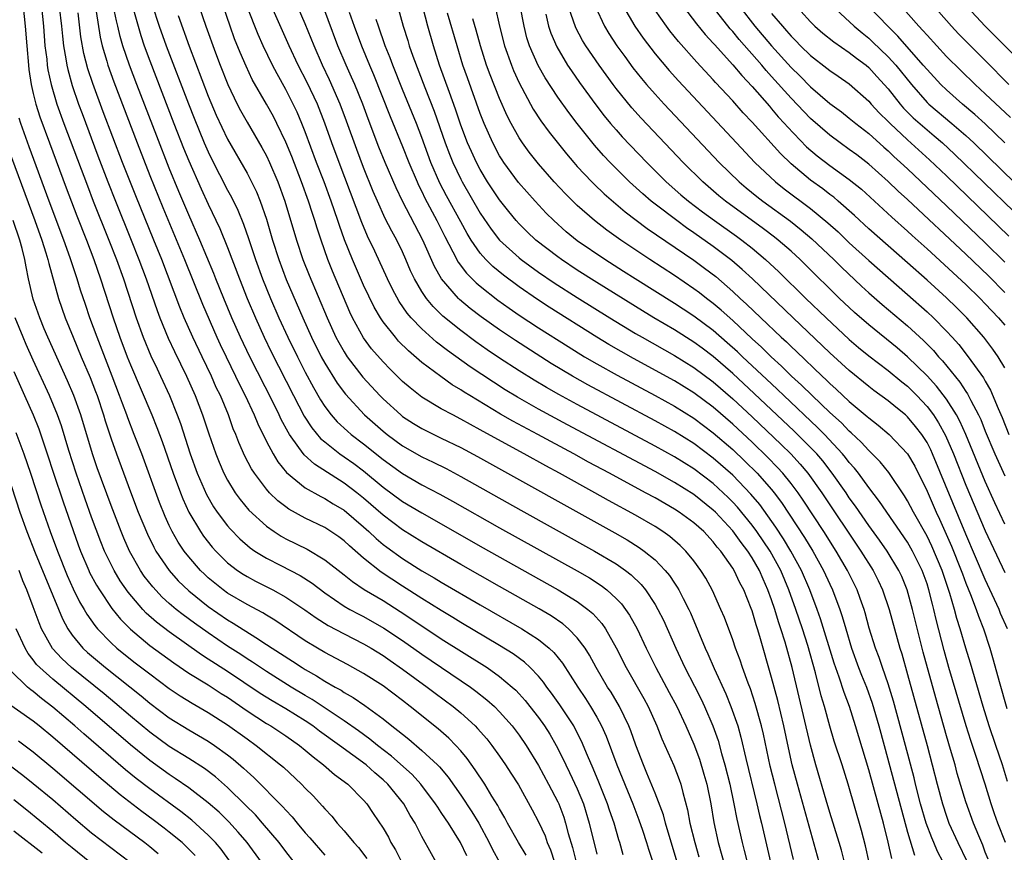
# Model space of a CAD drawing. Units: inches. Extents: x 2619000 to 2622000, y 1467000 to 1470000.
# Drawn here: x 2619640 to 2619741, y 1467084 to 1467170 of the extents above; entities that cross this region are included whole.
import ezdxf

# ---------------------------------------------------------------- set-up
doc = ezdxf.new("R2010")
doc.units = ezdxf.units.IN
doc.header["$MEASUREMENT"] = 0
doc.layers.add('LD26191467_2ft', color=230, linetype='Continuous')

msp = doc.modelspace()

# ---------------------------------------------------------------- linework, layer by layer
at = {"layer": 'LD26191467_2ft'}
for points, elevation in [([(2619741.41, 1467163), (2619739, 1467165.48), (2619736.24, 1467168.24), (2619735.51, 1467169), (2619728.47, 1467177)], 9602), ([(2619727.06, 1467082.94), (2619726.67, 1467084.67), (2619726.26, 1467086.26), (2619724.87, 1467091), (2619724.25, 1467093), (2619723.45, 1467095.45), (2619722.98, 1467096.98), (2619722.43, 1467099), (2619722.1, 1467100.1), (2619721.52, 1467102.48), (2619720.72, 1467105.28), (2619720.17, 1467107), (2619719.49, 1467109), (2619718.77, 1467111), (2619717.94, 1467113), (2619716.84, 1467115), (2619715.48, 1467117), (2619715, 1467117.66), (2619713.5, 1467119.5), (2619713, 1467120.04), (2619712.52, 1467120.52), (2619711, 1467121.94), (2619709, 1467123.46), (2619707, 1467124.69), (2619705, 1467125.79), (2619697, 1467130.07), (2619695.1, 1467131.1), (2619693.82, 1467131.82), (2619692.57, 1467132.57), (2619691, 1467133.56), (2619689, 1467134.86), (2619687.72, 1467135.72), (2619686.54, 1467136.54), (2619685, 1467137.68), (2619683.17, 1467139.17), (2619682.16, 1467140.16), (2619681.48, 1467141), (2619681, 1467141.72), (2619680.25, 1467143), (2619679.84, 1467143.84), (2619679.35, 1467145), (2619679, 1467145.78), (2619678.41, 1467147), (2619677.91, 1467147.91), (2619677.23, 1467149.23), (2619676.43, 1467151), (2619676, 1467152), (2619675, 1467154.47), (2619674.31, 1467156.31), (2619673.25, 1467159.25), (2619672.59, 1467161), (2619671.49, 1467163.49), (2619670.77, 1467165), (2619669.9, 1467167), (2619669, 1467169.25), (2619667.39, 1467173)], 9648), ([(2619729.37, 1467083.37), (2619729, 1467085.06), (2619728.52, 1467087), (2619727.97, 1467089), (2619727, 1467092.49), (2619725.63, 1467097), (2619725.01, 1467099), (2619724.46, 1467100.46), (2619723.97, 1467102.03), (2619723.45, 1467103.45), (2619722.04, 1467108.04), (2619721.69, 1467109), (2619720.93, 1467111), (2619720.07, 1467113), (2619718.99, 1467115), (2619718.24, 1467116.24), (2619717.45, 1467117.45), (2619715.78, 1467119.78), (2619714.86, 1467120.86), (2619713, 1467122.8), (2619711, 1467124.57), (2619709, 1467126.07), (2619707, 1467127.3), (2619705, 1467128.4), (2619698.1, 1467132.1), (2619696.49, 1467133), (2619694.31, 1467134.31), (2619690.65, 1467136.65), (2619689, 1467137.76), (2619687.11, 1467139.11), (2619685.97, 1467139.97), (2619684.88, 1467140.88), (2619684.77, 1467141), (2619683.02, 1467143.02), (2619682.29, 1467144.29), (2619681.09, 1467147), (2619679.02, 1467151.02), (2619678.36, 1467152.36), (2619677.22, 1467155), (2619676.57, 1467156.57), (2619675.47, 1467159.47), (2619674.91, 1467161), (2619674.1, 1467163), (2619673.77, 1467163.77), (2619673.2, 1467165), (2619672.35, 1467167), (2619670.36, 1467172.36)], 9646), ([(2619741, 1467157.02), (2619739, 1467158.95), (2619737.93, 1467159.93), (2619736.64, 1467161), (2619735, 1467162.45), (2619734.43, 1467163), (2619733, 1467164.54), (2619732.62, 1467165), (2619729.99, 1467167.99), (2619728.97, 1467169), (2619726.05, 1467172.05)], 9606), ([(2619653.22, 1467171.22), (2619653.97, 1467169), (2619654.69, 1467167), (2619656.97, 1467161.03), (2619657.55, 1467159.55), (2619658.6, 1467157), (2619659, 1467156.09), (2619659.35, 1467155.35), (2619661, 1467152.14), (2619661.41, 1467151.41), (2619662.07, 1467150.07), (2619662.65, 1467148.65), (2619663.17, 1467147.17), (2619663.87, 1467145), (2619664.6, 1467143), (2619665.43, 1467141), (2619666.29, 1467139), (2619667.2, 1467137), (2619668.19, 1467135), (2619669, 1467133.42), (2619669.84, 1467131.84), (2619670.56, 1467130.56), (2619671, 1467129.88), (2619671.67, 1467129), (2619672.29, 1467128.29), (2619673.33, 1467127.33), (2619673.73, 1467127), (2619675, 1467126.03), (2619677, 1467124.42), (2619679, 1467122.97), (2619681, 1467121.83), (2619682.86, 1467120.86), (2619684.15, 1467120.15), (2619689, 1467117.4), (2619696.97, 1467112.97), (2619698.24, 1467112.23), (2619699.46, 1467111.46), (2619700.04, 1467111), (2619701, 1467110.13), (2619701.56, 1467109.56), (2619702.39, 1467108.39), (2619703.17, 1467107), (2619704.1, 1467105), (2619705.07, 1467103), (2619706.46, 1467100.46), (2619707.24, 1467099), (2619708.17, 1467097), (2619709, 1467095.12), (2619709.58, 1467093.58), (2619710.04, 1467092.04), (2619710.33, 1467091), (2619710.73, 1467089), (2619711.06, 1467087.06), (2619711.51, 1467085), (2619712.63, 1467081)], 9660), ([(2619741.28, 1467107), (2619740.58, 1467108.58), (2619740.41, 1467109), (2619739, 1467112.08), (2619737, 1467116.73), (2619733.58, 1467125), (2619733.4, 1467125.4), (2619733, 1467126.18), (2619732.47, 1467127), (2619731.83, 1467127.83), (2619731, 1467128.8), (2619730.78, 1467129), (2619729.79, 1467129.79), (2619729, 1467130.45), (2619727.53, 1467131.53), (2619727, 1467131.93), (2619725, 1467133.57), (2619723, 1467135.41), (2619719.21, 1467139), (2619715.02, 1467143.02), (2619713.98, 1467143.98), (2619712.9, 1467144.9), (2619711, 1467146.35), (2619709, 1467147.76), (2619708.25, 1467148.25), (2619707.23, 1467149), (2619705, 1467150.69), (2619704.61, 1467151), (2619703.75, 1467151.75), (2619702.38, 1467153), (2619700.37, 1467155), (2619699.7, 1467155.7), (2619698.76, 1467156.76), (2619697, 1467158.98), (2619696.13, 1467160.13), (2619695, 1467161.7), (2619693.68, 1467163.68), (2619692.96, 1467164.96), (2619692.09, 1467167), (2619691.82, 1467167.82), (2619691.53, 1467169), (2619691.11, 1467171.11)], 9630), ([(2619719, 1467171.66), (2619721, 1467169.45), (2619721.46, 1467169), (2619722.28, 1467168.28), (2619723.39, 1467167.39), (2619725, 1467166.31), (2619725.73, 1467165.73), (2619726.72, 1467165), (2619727, 1467164.76), (2619727.84, 1467163.84), (2619729, 1467162.55), (2619730.22, 1467161), (2619730.59, 1467160.59), (2619731.59, 1467159.59), (2619733, 1467158.33), (2619733.73, 1467157.73), (2619734.58, 1467157), (2619735.84, 1467155.84), (2619741.94, 1467149.94)], 9610), ([(2619723.17, 1467171.17), (2619725.5, 1467169), (2619726.31, 1467168.31), (2619727, 1467167.77), (2619727.4, 1467167.4), (2619729, 1467165.87), (2619729.79, 1467165), (2619731.39, 1467163), (2619733, 1467161.17), (2619733.18, 1467161), (2619735.57, 1467159), (2619737, 1467157.76), (2619737.83, 1467157), (2619743.49, 1467151.49)], 9608), ([(2619729.75, 1467171.75), (2619732.17, 1467169), (2619732.57, 1467168.57), (2619733, 1467168.07), (2619735, 1467165.9), (2619737.96, 1467163), (2619739, 1467162.06), (2619741.6, 1467159.6)], 9604), ([(2619639.96, 1467171), (2619640.17, 1467169), (2619640.32, 1467167), (2619640.51, 1467165), (2619640.55, 1467164.55), (2619640.79, 1467163), (2619641, 1467162.08), (2619641.27, 1467161), (2619641.69, 1467159.69), (2619642.66, 1467157), (2619644.38, 1467152.38), (2619645.49, 1467149.49), (2619646.46, 1467147), (2619647.22, 1467145), (2619647.91, 1467143), (2619649.22, 1467139), (2619649.92, 1467137), (2619650.67, 1467135), (2619651, 1467134.16), (2619653.21, 1467129), (2619653.73, 1467127.73), (2619654.27, 1467126.27), (2619655.41, 1467123), (2619656.14, 1467121), (2619656.38, 1467120.38), (2619657.01, 1467119), (2619658.2, 1467117), (2619658.52, 1467116.52), (2619659.41, 1467115.41), (2619659.78, 1467115), (2619661, 1467113.8), (2619662.03, 1467113), (2619662.61, 1467112.61), (2619663, 1467112.37), (2619663.89, 1467111.89), (2619665.65, 1467111), (2619667, 1467110.27), (2619668.96, 1467108.96), (2619670.12, 1467108.12), (2619671.34, 1467107.34), (2619673, 1467106.47), (2619675, 1467105.46), (2619675.77, 1467105), (2619677, 1467104.24), (2619677.72, 1467103.72), (2619679, 1467102.86), (2619681.55, 1467101), (2619682.37, 1467100.37), (2619684.21, 1467099), (2619685, 1467098.35), (2619686.49, 1467097), (2619686.74, 1467096.74), (2619687.67, 1467095.67), (2619688.2, 1467095), (2619689, 1467093.9), (2619689.62, 1467093), (2619690.16, 1467092.16), (2619690.93, 1467090.93), (2619692.37, 1467088.37), (2619693, 1467087.14), (2619693.68, 1467085.68), (2619693.9, 1467085), (2619694.24, 1467084.24), (2619694.66, 1467083)], 9674), ([(2619641.84, 1467171), (2619642.04, 1467169), (2619642.2, 1467167), (2619642.38, 1467165.62), (2619642.44, 1467165), (2619642.51, 1467164.51), (2619642.84, 1467163), (2619643.44, 1467161), (2619644.16, 1467159), (2619646.57, 1467152.57), (2619647.18, 1467151), (2619648.78, 1467147), (2619649.55, 1467145), (2619650.27, 1467143), (2619651.59, 1467139), (2619652.32, 1467137), (2619653.1, 1467135.1), (2619653.74, 1467133.74), (2619654.1, 1467133), (2619655.02, 1467131), (2619655.82, 1467129), (2619656.14, 1467128.14), (2619657.16, 1467125), (2619657.88, 1467123), (2619658.82, 1467120.82), (2619659.55, 1467119.55), (2619659.93, 1467119), (2619661, 1467117.58), (2619661.27, 1467117.27), (2619662.26, 1467116.26), (2619663.33, 1467115.33), (2619663.82, 1467115), (2619665, 1467114.27), (2619666.47, 1467113.53), (2619668.48, 1467112.48), (2619669.7, 1467111.7), (2619671, 1467110.7), (2619673, 1467109.33), (2619673.58, 1467109), (2619674.5, 1467108.5), (2619675, 1467108.26), (2619677.08, 1467107.08), (2619679, 1467105.79), (2619681, 1467104.39), (2619685.99, 1467101), (2619686.57, 1467100.57), (2619687.69, 1467099.69), (2619688.47, 1467099), (2619689, 1467098.46), (2619690.29, 1467097), (2619691, 1467096.07), (2619691.73, 1467095), (2619693, 1467092.93), (2619694.05, 1467091), (2619695, 1467089.21), (2619695.1, 1467089), (2619695.6, 1467087.6), (2619695.79, 1467087), (2619696.05, 1467085.95), (2619696.49, 1467084.49), (2619696.87, 1467083)], 9672), ([(2619643.68, 1467171), (2619643.91, 1467169), (2619643.99, 1467167.99), (2619644.11, 1467167), (2619644.35, 1467165.65), (2619644.44, 1467165), (2619644.54, 1467164.54), (2619645, 1467162.91), (2619645.67, 1467161), (2619646.02, 1467160.02), (2619647.66, 1467155.66), (2619648.68, 1467153), (2619649.47, 1467151), (2619651.09, 1467147), (2619651.88, 1467145), (2619652.62, 1467143), (2619653.74, 1467139.74), (2619654.03, 1467139), (2619654.9, 1467136.9), (2619655.54, 1467135.54), (2619656.77, 1467133), (2619657.66, 1467131), (2619658.43, 1467129), (2619659.06, 1467127.06), (2619659.78, 1467125), (2619660.13, 1467124.13), (2619660.62, 1467123), (2619661, 1467122.28), (2619661.79, 1467121), (2619662.3, 1467120.3), (2619663.2, 1467119.2), (2619665, 1467117.56), (2619665.8, 1467117), (2619666.53, 1467116.53), (2619667, 1467116.27), (2619669.18, 1467115.18), (2619671, 1467114.11), (2619673, 1467112.55), (2619673.85, 1467111.85), (2619675.06, 1467111.06), (2619677, 1467109.9), (2619678.77, 1467108.77), (2619681, 1467107.29), (2619683, 1467105.98), (2619687.71, 1467103), (2619689, 1467102.09), (2619690.3, 1467101), (2619690.67, 1467100.67), (2619691, 1467100.31), (2619691.62, 1467099.62), (2619692.12, 1467099), (2619693, 1467097.88), (2619693.63, 1467097), (2619694.16, 1467096.16), (2619694.83, 1467095), (2619695, 1467094.69), (2619695.82, 1467093), (2619696.21, 1467092.21), (2619697, 1467090.52), (2619697.63, 1467089), (2619698.23, 1467087), (2619699, 1467083.8)], 9670), ([(2619701.73, 1467083.73), (2619701.38, 1467085), (2619701.28, 1467085.28), (2619700.79, 1467087), (2619700.32, 1467088.32), (2619700.11, 1467089), (2619699.22, 1467091.22), (2619698.63, 1467092.63), (2619698.05, 1467093.95), (2619697.43, 1467095.43), (2619696.76, 1467096.76), (2619696.63, 1467097), (2619695.19, 1467099.19), (2619694.36, 1467100.36), (2619693.86, 1467101), (2619693.51, 1467101.51), (2619693, 1467102.11), (2619692.15, 1467103), (2619691.56, 1467103.56), (2619690.41, 1467104.41), (2619689, 1467105.28), (2619685, 1467107.66), (2619684.17, 1467108.17), (2619683, 1467108.87), (2619681, 1467110.12), (2619679, 1467111.4), (2619676.82, 1467112.82), (2619675, 1467114.27), (2619673.54, 1467115.54), (2619673, 1467116.05), (2619672.45, 1467116.45), (2619671.64, 1467117), (2619671, 1467117.41), (2619669, 1467118.38), (2619667.32, 1467119.32), (2619667, 1467119.54), (2619666.17, 1467120.17), (2619665.33, 1467121), (2619665, 1467121.36), (2619663.77, 1467123), (2619663.47, 1467123.47), (2619662.78, 1467124.78), (2619662.16, 1467126.16), (2619661.85, 1467127), (2619661.59, 1467127.59), (2619661.09, 1467129), (2619660.26, 1467131), (2619659.84, 1467131.84), (2619659.33, 1467133), (2619658.37, 1467135), (2619657.43, 1467137), (2619656.54, 1467139), (2619656.08, 1467140.08), (2619654.22, 1467145), (2619653.41, 1467147), (2619651.55, 1467151.55), (2619650.19, 1467155), (2619648.2, 1467160.2), (2619647.12, 1467163.12), (2619646.63, 1467164.63), (2619646.21, 1467166.21), (2619645.91, 1467167.91), (2619645.62, 1467170.38)], 9668), ([(2619647.48, 1467170.53), (2619647.89, 1467167.89), (2619648.1, 1467167), (2619648.58, 1467165.42), (2619648.69, 1467165), (2619649.3, 1467163.3), (2619651.69, 1467157), (2619653, 1467153.66), (2619654.35, 1467150.35), (2619656.57, 1467145), (2619658.42, 1467140.42), (2619659.91, 1467137), (2619660.25, 1467136.25), (2619660.84, 1467135), (2619661.83, 1467133), (2619662.2, 1467132.2), (2619662.82, 1467131), (2619663.74, 1467129), (2619664.1, 1467128.1), (2619665, 1467126.28), (2619665.68, 1467125), (2619666.17, 1467124.17), (2619667.07, 1467123.07), (2619669, 1467121.52), (2619670.6, 1467120.6), (2619671, 1467120.42), (2619671.87, 1467119.87), (2619673, 1467119.19), (2619675, 1467117.48), (2619675.53, 1467117), (2619676.28, 1467116.28), (2619677, 1467115.69), (2619677.39, 1467115.39), (2619679, 1467114.24), (2619681, 1467112.98), (2619682.26, 1467112.26), (2619683, 1467111.79), (2619687, 1467109.45), (2619691.29, 1467107), (2619693, 1467105.89), (2619694.11, 1467105), (2619694.57, 1467104.57), (2619695.46, 1467103.46), (2619697.04, 1467101), (2619697.83, 1467099.83), (2619698.37, 1467099), (2619699, 1467097.91), (2619699.5, 1467097), (2619699.96, 1467095.96), (2619701.06, 1467093), (2619702.7, 1467089), (2619703.35, 1467087.35), (2619703.72, 1467086.28), (2619704.14, 1467085), (2619704.33, 1467084.33), (2619704.77, 1467083)], 9666), ([(2619707.29, 1467083), (2619706.08, 1467087), (2619705.86, 1467087.86), (2619705, 1467090.08), (2619704.16, 1467092.16), (2619703.8, 1467093), (2619703.03, 1467095.03), (2619702.51, 1467096.51), (2619702.32, 1467097), (2619701.35, 1467099), (2619700.47, 1467100.47), (2619700.12, 1467101), (2619698.95, 1467103), (2619698.27, 1467104.27), (2619697.8, 1467105), (2619697, 1467106.07), (2619696.11, 1467107), (2619695.51, 1467107.51), (2619694.32, 1467108.32), (2619693.06, 1467109.06), (2619689, 1467111.34), (2619685, 1467113.62), (2619681, 1467115.95), (2619679, 1467117.18), (2619677, 1467118.68), (2619675, 1467120.43), (2619674.3, 1467121), (2619673, 1467122), (2619669.94, 1467123.94), (2619668.89, 1467124.89), (2619668.35, 1467125.65), (2619667.36, 1467127), (2619667.22, 1467127.22), (2619666.52, 1467128.52), (2619666.31, 1467129), (2619665.66, 1467130.34), (2619663.29, 1467135), (2619662.34, 1467137), (2619661.45, 1467139), (2619660.6, 1467141), (2619659.79, 1467143), (2619659.57, 1467143.57), (2619658.16, 1467147), (2619657, 1467149.61), (2619655.99, 1467151.99), (2619655, 1467154.4), (2619653.7, 1467157.7), (2619651.67, 1467163), (2619650.91, 1467165), (2619650.23, 1467167), (2619649.94, 1467167.94), (2619649.7, 1467169), (2619649.56, 1467169.56), (2619649.27, 1467171)], 9664), ([(2619651.31, 1467170.69), (2619651.78, 1467169), (2619652.06, 1467168.06), (2619652.43, 1467167), (2619653, 1467165.46), (2619655.48, 1467159), (2619656.47, 1467156.47), (2619657, 1467155.17), (2619658.27, 1467152.27), (2619659, 1467150.7), (2619660.2, 1467148.2), (2619661, 1467146.25), (2619662.21, 1467143), (2619663.01, 1467141), (2619663.86, 1467139), (2619664.77, 1467137), (2619665.5, 1467135.5), (2619667.79, 1467131), (2619668.89, 1467128.89), (2619669.67, 1467127.67), (2619670.58, 1467126.58), (2619671, 1467126.23), (2619672.57, 1467125), (2619673, 1467124.71), (2619674, 1467124), (2619675, 1467123.24), (2619677, 1467121.57), (2619679, 1467120.1), (2619681, 1467118.92), (2619683, 1467117.79), (2619687, 1467115.5), (2619695.04, 1467111), (2619697, 1467109.8), (2619698.09, 1467109), (2619698.59, 1467108.59), (2619699.53, 1467107.53), (2619699.89, 1467107), (2619701, 1467105.05), (2619702.02, 1467103), (2619703.84, 1467099.84), (2619704.28, 1467099), (2619705.18, 1467097), (2619705.69, 1467095.69), (2619706.93, 1467092.93), (2619707.49, 1467091.49), (2619707.66, 1467091), (2619707.86, 1467090.14), (2619708.36, 1467088.36), (2619708.59, 1467087), (2619709.09, 1467085), (2619709.52, 1467083.52)], 9662), ([(2619655.9, 1467170.1), (2619657.03, 1467166.97), (2619659, 1467161.8), (2619659.84, 1467159.84), (2619661, 1467157.39), (2619663, 1467153.9), (2619663.47, 1467153), (2619663.97, 1467151.97), (2619664.36, 1467151), (2619665, 1467149.15), (2619665.63, 1467147), (2619666.27, 1467145), (2619667.04, 1467142.96), (2619668.73, 1467139), (2619669.65, 1467137), (2619670.65, 1467135), (2619671, 1467134.35), (2619672.27, 1467132.27), (2619673.13, 1467131.13), (2619675.1, 1467129), (2619677, 1467127.33), (2619677.42, 1467127), (2619679, 1467125.83), (2619681, 1467124.69), (2619682.15, 1467124.15), (2619683.49, 1467123.49), (2619685, 1467122.68), (2619691.2, 1467119.2), (2619698.76, 1467115), (2619701, 1467113.68), (2619701.97, 1467113), (2619702.56, 1467112.56), (2619703.56, 1467111.56), (2619704.01, 1467111), (2619705, 1467109.51), (2619705.3, 1467109), (2619705.88, 1467107.88), (2619707.13, 1467105), (2619708.07, 1467103), (2619709.08, 1467101.08), (2619709.75, 1467099.75), (2619710.1, 1467099), (2619710.96, 1467097), (2619711.49, 1467095.49), (2619711.84, 1467094.16), (2619712.18, 1467093), (2619712.69, 1467091), (2619713.12, 1467089), (2619713.42, 1467087.42), (2619713.96, 1467085), (2619714.18, 1467084.18), (2619714.47, 1467083)], 9658), ([(2619658.09, 1467171), (2619658.75, 1467169), (2619659.74, 1467166.26), (2619660.22, 1467165), (2619661.01, 1467163.01), (2619661.99, 1467161), (2619662.33, 1467160.33), (2619663, 1467159.15), (2619664.53, 1467156.53), (2619665, 1467155.67), (2619665.32, 1467155), (2619666.18, 1467153), (2619666.91, 1467151), (2619668.11, 1467147), (2619668.76, 1467145), (2619669.39, 1467143.39), (2619671.24, 1467139), (2619672.16, 1467137), (2619672.45, 1467136.45), (2619673, 1467135.49), (2619673.31, 1467135), (2619674.91, 1467132.91), (2619676.66, 1467131), (2619677, 1467130.66), (2619678.83, 1467129), (2619679, 1467128.86), (2619680.13, 1467128.13), (2619681, 1467127.6), (2619681.4, 1467127.4), (2619683, 1467126.63), (2619685, 1467125.65), (2619686.72, 1467124.72), (2619700.87, 1467116.87), (2619702.14, 1467116.14), (2619703.38, 1467115.38), (2619703.9, 1467115), (2619705, 1467114.09), (2619706.05, 1467113), (2619706.48, 1467112.48), (2619707, 1467111.69), (2619707.29, 1467111.29), (2619707.45, 1467111), (2619707.89, 1467110.11), (2619708.48, 1467109), (2619708.64, 1467108.64), (2619710.17, 1467105), (2619710.44, 1467104.44), (2619711.09, 1467102.91), (2619712.29, 1467100.29), (2619712.81, 1467099), (2619713.52, 1467097), (2619713.85, 1467095.85), (2619714.35, 1467093.65), (2619715.49, 1467089), (2619715.77, 1467087.77), (2619715.96, 1467087), (2619716.89, 1467083)], 9656), ([(2619719.27, 1467083.27), (2619718.37, 1467087), (2619717.32, 1467091), (2619716.86, 1467092.86), (2619716.16, 1467096.16), (2619715.97, 1467097), (2619715.32, 1467099.32), (2619714.82, 1467100.82), (2619714.58, 1467101.42), (2619714.01, 1467103), (2619713.76, 1467103.76), (2619713.3, 1467105), (2619713, 1467105.88), (2619712.15, 1467108.15), (2619711.79, 1467109), (2619710.93, 1467110.93), (2619710.22, 1467112.22), (2619709.73, 1467113), (2619709, 1467113.98), (2619708.17, 1467115), (2619707.58, 1467115.58), (2619706.51, 1467116.51), (2619705.81, 1467117), (2619705, 1467117.52), (2619703, 1467118.68), (2619700.21, 1467120.21), (2619698.81, 1467121), (2619695.17, 1467123), (2619693.76, 1467123.76), (2619691.52, 1467125), (2619687.3, 1467127.3), (2619687, 1467127.49), (2619686.01, 1467128.01), (2619685, 1467128.58), (2619684.17, 1467129), (2619683, 1467129.65), (2619681, 1467130.83), (2619679.78, 1467131.78), (2619679, 1467132.46), (2619677.72, 1467133.72), (2619677, 1467134.47), (2619675.82, 1467135.82), (2619675, 1467136.93), (2619673.87, 1467139), (2619673.59, 1467139.59), (2619671.79, 1467143.79), (2619671.31, 1467145), (2619670.62, 1467147), (2619670.21, 1467148.21), (2619669.98, 1467149), (2619669.73, 1467149.73), (2619669.33, 1467151), (2619668.6, 1467153), (2619667.6, 1467155.6), (2619667, 1467157.07), (2619666.08, 1467159), (2619665.71, 1467159.71), (2619665, 1467161), (2619663.54, 1467163.54), (2619662.9, 1467164.9), (2619662.29, 1467166.29), (2619661.72, 1467167.72), (2619661.26, 1467169), (2619660.58, 1467171)], 9654), ([(2619721.9, 1467083), (2619719.66, 1467091), (2619719.13, 1467093), (2619718.74, 1467094.74), (2619718.26, 1467097), (2619717.63, 1467099.63), (2619717, 1467102), (2619715.78, 1467106.22), (2619715.54, 1467107), (2619715.4, 1467107.4), (2619715, 1467108.84), (2619714.91, 1467109.09), (2619714.14, 1467111), (2619713.74, 1467111.74), (2619713.15, 1467113), (2619713, 1467113.24), (2619711.77, 1467115), (2619711.41, 1467115.41), (2619711, 1467115.94), (2619710.01, 1467117), (2619709, 1467117.89), (2619707.48, 1467119), (2619707, 1467119.31), (2619705, 1467120.46), (2619704.02, 1467121), (2619700.33, 1467123), (2619698.16, 1467124.16), (2619696.63, 1467125), (2619694.26, 1467126.26), (2619692.92, 1467127), (2619690.37, 1467128.37), (2619689.1, 1467129.1), (2619685.94, 1467131), (2619685.36, 1467131.36), (2619685, 1467131.6), (2619684.12, 1467132.12), (2619682.95, 1467132.95), (2619681, 1467134.41), (2619679.61, 1467135.61), (2619678.61, 1467136.61), (2619678.28, 1467137), (2619677, 1467138.6), (2619676.73, 1467139), (2619676.09, 1467140.09), (2619675, 1467142.35), (2619673.85, 1467145), (2619673.04, 1467147.04), (2619672.51, 1467148.51), (2619672.36, 1467149), (2619671.67, 1467151), (2619670.93, 1467153), (2619670.16, 1467155), (2619669, 1467158.14), (2619668.66, 1467159), (2619668.16, 1467160.16), (2619667.76, 1467161), (2619667, 1467162.49), (2619666.1, 1467164.1), (2619665.63, 1467165), (2619664.67, 1467167), (2619664.14, 1467168.14), (2619663, 1467171)], 9652), ([(2619724.52, 1467083), (2619724.21, 1467084.21), (2619723.97, 1467085), (2619723, 1467088.1), (2619722.62, 1467089.38), (2619721.57, 1467093), (2619721.01, 1467095.01), (2619719.11, 1467103), (2619718.39, 1467105.61), (2619717.95, 1467107), (2619717.71, 1467107.71), (2619717.33, 1467109), (2619717, 1467109.98), (2619716.63, 1467111), (2619716.12, 1467112.12), (2619715.75, 1467113), (2619715, 1467114.31), (2619714.55, 1467115), (2619713.87, 1467115.87), (2619713, 1467117.09), (2619711.21, 1467119), (2619711, 1467119.21), (2619709, 1467120.81), (2619707, 1467122.06), (2619705, 1467123.17), (2619695.99, 1467127.99), (2619693, 1467129.61), (2619690.84, 1467130.84), (2619689.59, 1467131.59), (2619688.37, 1467132.37), (2619685.97, 1467133.97), (2619683.63, 1467135.63), (2619682.5, 1467136.5), (2619681, 1467137.86), (2619679.91, 1467139), (2619679.49, 1467139.49), (2619678.67, 1467140.67), (2619677.96, 1467141.96), (2619677.46, 1467143), (2619676.15, 1467145.85), (2619675.41, 1467147.41), (2619674.81, 1467148.81), (2619672.47, 1467155), (2619671.74, 1467157), (2619671.02, 1467159.02), (2619670.24, 1467161), (2619669.2, 1467163.2), (2619668.28, 1467165), (2619667.34, 1467167), (2619665.55, 1467171)], 9650), ([(2619673.53, 1467170.47), (2619674.04, 1467169), (2619674.79, 1467167), (2619675.61, 1467165), (2619676.03, 1467164.03), (2619677.73, 1467159.73), (2619679, 1467156.63), (2619679.65, 1467155), (2619680.51, 1467153), (2619680.66, 1467152.66), (2619681, 1467152), (2619681.32, 1467151.32), (2619682.55, 1467149), (2619683.36, 1467147.36), (2619684.2, 1467145.8), (2619684.74, 1467144.74), (2619685.59, 1467143.59), (2619686.59, 1467142.59), (2619687, 1467142.26), (2619688.82, 1467140.82), (2619689.99, 1467139.99), (2619691, 1467139.29), (2619693, 1467137.98), (2619696.05, 1467136.05), (2619697.75, 1467135), (2619699, 1467134.27), (2619701.1, 1467133.1), (2619705, 1467131.01), (2619707, 1467129.91), (2619709, 1467128.68), (2619711, 1467127.18), (2619713, 1467125.44), (2619714.26, 1467124.26), (2619715.53, 1467123), (2619717, 1467121.32), (2619717.26, 1467121), (2619718.01, 1467120.01), (2619718.81, 1467118.81), (2619720.4, 1467116.4), (2619721.25, 1467115), (2619722.36, 1467113), (2619723, 1467111.58), (2619723.28, 1467111), (2619724.03, 1467109), (2619724.28, 1467108.27), (2619724.63, 1467107), (2619725.22, 1467105), (2619725.95, 1467103), (2619726.24, 1467102.24), (2619726.76, 1467101), (2619727.36, 1467099.36), (2619728.05, 1467097), (2619728.6, 1467095), (2619730.36, 1467088.36), (2619731, 1467086.07), (2619731.7, 1467083.7)], 9644), ([(2619678.54, 1467171), (2619679.08, 1467169), (2619679.55, 1467167.55), (2619679.7, 1467167), (2619680.08, 1467165.92), (2619681.29, 1467162.71), (2619682.26, 1467160.26), (2619683.39, 1467157), (2619683.83, 1467155.83), (2619684.17, 1467155), (2619685, 1467153.26), (2619685.14, 1467153), (2619687, 1467149.78), (2619688.13, 1467148.13), (2619688.99, 1467147), (2619691, 1467145.18), (2619691.22, 1467145), (2619693, 1467143.71), (2619694.61, 1467142.61), (2619697, 1467141.09), (2619700.34, 1467139), (2619703, 1467137.38), (2619703.66, 1467137), (2619707, 1467135.13), (2619709, 1467133.9), (2619711, 1467132.41), (2619713, 1467130.67), (2619715, 1467128.81), (2619717.98, 1467125.98), (2619718.98, 1467125), (2619719.95, 1467123.95), (2619720.73, 1467123), (2619722.16, 1467121), (2619726.19, 1467115), (2619727.45, 1467113), (2619727.97, 1467111.97), (2619728.42, 1467111), (2619729.09, 1467109), (2619730.21, 1467105), (2619730.41, 1467104.41), (2619731, 1467102.31), (2619733, 1467095), (2619733.53, 1467093), (2619734.04, 1467091), (2619734.58, 1467089), (2619735, 1467087.72), (2619735.26, 1467087), (2619736.18, 1467085), (2619737.1, 1467083.1)], 9640), ([(2619739.29, 1467083.29), (2619739, 1467084.01), (2619738.74, 1467084.74), (2619738.32, 1467085.68), (2619737.78, 1467087), (2619737, 1467089.18), (2619736.12, 1467092.12), (2619735.89, 1467093), (2619735.43, 1467094.57), (2619735, 1467095.99), (2619733.89, 1467099.89), (2619732.61, 1467104.61), (2619731.52, 1467109), (2619730.96, 1467111), (2619730.39, 1467112.39), (2619730.11, 1467113), (2619728.89, 1467115), (2619728.11, 1467116.11), (2619727, 1467117.63), (2619725.63, 1467119.63), (2619725, 1467120.49), (2619724.66, 1467121), (2619723.24, 1467123), (2619722.27, 1467124.27), (2619721.64, 1467125), (2619721, 1467125.67), (2619719.34, 1467127.34), (2619715.22, 1467131.22), (2619713, 1467133.28), (2619711, 1467135.02), (2619709.87, 1467135.87), (2619709, 1467136.51), (2619707, 1467137.77), (2619704.89, 1467139), (2619703.71, 1467139.71), (2619699, 1467142.65), (2619697, 1467143.92), (2619695.37, 1467145), (2619695, 1467145.27), (2619692.74, 1467147), (2619691.84, 1467147.84), (2619691, 1467148.68), (2619690.71, 1467149), (2619689.94, 1467149.94), (2619689, 1467151.14), (2619687.76, 1467153), (2619687, 1467154.26), (2619686.61, 1467155), (2619686.1, 1467156.1), (2619685.7, 1467157), (2619685, 1467158.83), (2619684.46, 1467160.46), (2619683.83, 1467162.17), (2619682.83, 1467165), (2619682.19, 1467167), (2619681.61, 1467169), (2619681.12, 1467170.88)], 9638), ([(2619741.08, 1467085), (2619740.3, 1467087), (2619739.95, 1467087.96), (2619739.6, 1467089), (2619739, 1467091.02), (2619738.5, 1467092.5), (2619738.04, 1467093.96), (2619737.5, 1467095.5), (2619737.03, 1467097), (2619735.26, 1467103), (2619734.76, 1467104.76), (2619733.95, 1467107.95), (2619733.71, 1467109), (2619733.55, 1467109.55), (2619733.2, 1467111), (2619733, 1467111.63), (2619732.5, 1467113), (2619731.52, 1467115), (2619731, 1467115.91), (2619728.11, 1467120.11), (2619727, 1467121.55), (2619725.93, 1467123), (2619725.53, 1467123.53), (2619725, 1467124.11), (2619724.62, 1467124.62), (2619724.3, 1467125), (2619722.45, 1467127), (2619721.73, 1467127.73), (2619718.26, 1467131), (2619717.62, 1467131.62), (2619717, 1467132.19), (2619714.01, 1467135), (2619713.5, 1467135.5), (2619712.44, 1467136.44), (2619711, 1467137.68), (2619709, 1467139.18), (2619707.9, 1467139.9), (2619707, 1467140.49), (2619702.96, 1467143), (2619701.77, 1467143.77), (2619699.82, 1467145), (2619697, 1467146.93), (2619695.86, 1467147.86), (2619694.57, 1467149), (2619693.78, 1467149.78), (2619692.65, 1467151), (2619690.94, 1467152.94), (2619689.42, 1467155), (2619689.25, 1467155.25), (2619689, 1467155.68), (2619688.3, 1467157), (2619687.41, 1467159), (2619687, 1467160.04), (2619685.68, 1467163.68), (2619685.23, 1467165), (2619684.62, 1467167), (2619683.63, 1467170.36)], 9636), ([(2619688.55, 1467171), (2619689, 1467169), (2619689.5, 1467167), (2619690.21, 1467165), (2619690.44, 1467164.44), (2619691, 1467163.19), (2619692.46, 1467160.46), (2619693.26, 1467159.26), (2619694.11, 1467158.11), (2619695.88, 1467155.88), (2619696.63, 1467155), (2619697, 1467154.58), (2619698.49, 1467153), (2619698.74, 1467152.74), (2619699.77, 1467151.77), (2619701.92, 1467149.92), (2619704.2, 1467148.2), (2619709, 1467144.93), (2619710.11, 1467144.11), (2619711.25, 1467143.25), (2619713, 1467141.72), (2619713.77, 1467141), (2619714.42, 1467140.42), (2619715.89, 1467139), (2619718, 1467137), (2619718.52, 1467136.52), (2619719, 1467136.05), (2619719.55, 1467135.55), (2619722.2, 1467133), (2619722.62, 1467132.62), (2619723, 1467132.24), (2619723.66, 1467131.66), (2619725, 1467130.39), (2619726.85, 1467128.85), (2619727, 1467128.7), (2619727.97, 1467127.97), (2619729.12, 1467127), (2619731, 1467125.02), (2619731.73, 1467123.73), (2619733, 1467121.15), (2619733.94, 1467119), (2619734.29, 1467118.29), (2619735.51, 1467115.51), (2619736.52, 1467113), (2619736.64, 1467112.64), (2619737, 1467111.69), (2619737.48, 1467110.52), (2619738.05, 1467109), (2619738.29, 1467108.29), (2619738.8, 1467107), (2619739.47, 1467105), (2619739.82, 1467103.82), (2619740.43, 1467101.57), (2619741.21, 1467098.79)], 9632), ([(2619693.75, 1467170.25), (2619694.05, 1467169), (2619694.28, 1467168.28), (2619694.88, 1467166.88), (2619696, 1467165), (2619696.4, 1467164.4), (2619697.23, 1467163.23), (2619698.92, 1467160.92), (2619699.78, 1467159.78), (2619700.43, 1467159), (2619701, 1467158.34), (2619701.63, 1467157.63), (2619704.17, 1467155), (2619706.16, 1467153), (2619707.67, 1467151.67), (2619708.45, 1467151), (2619709.9, 1467149.9), (2619711.13, 1467149), (2619713.4, 1467147.4), (2619713.94, 1467147), (2619715, 1467146.16), (2619716.38, 1467145), (2619717.74, 1467143.74), (2619720.53, 1467141), (2619722.61, 1467139), (2619725, 1467136.78), (2619725.96, 1467135.96), (2619727, 1467135.1), (2619729, 1467133.58), (2619730.41, 1467132.41), (2619731, 1467131.95), (2619731.95, 1467131), (2619733, 1467129.88), (2619733.66, 1467129), (2619734.19, 1467128.19), (2619734.9, 1467126.9), (2619735.72, 1467125), (2619737, 1467121.78), (2619739, 1467117.09), (2619741, 1467112.79)], 9628), ([(2619741, 1467117.76), (2619739.97, 1467119.97), (2619739, 1467122.14), (2619736.98, 1467127), (2619736.37, 1467128.37), (2619736.02, 1467129), (2619735, 1467130.62), (2619733.97, 1467131.97), (2619733, 1467133.04), (2619731, 1467135), (2619729.91, 1467135.91), (2619727, 1467138.29), (2619725.55, 1467139.55), (2619725, 1467140.05), (2619724, 1467141), (2619720.47, 1467144.47), (2619719.93, 1467145), (2619719, 1467145.85), (2619717.68, 1467147), (2619717.3, 1467147.3), (2619716.16, 1467148.16), (2619712.26, 1467151), (2619711.57, 1467151.57), (2619709.91, 1467153), (2619707.89, 1467155), (2619703.56, 1467159.56), (2619702.61, 1467160.61), (2619701, 1467162.6), (2619700.7, 1467163), (2619699.24, 1467165), (2619697.87, 1467167), (2619697.54, 1467167.54), (2619696.85, 1467168.85), (2619696.08, 1467171)], 9626), ([(2619698.88, 1467171), (2619699.8, 1467169), (2619700.25, 1467168.25), (2619701.08, 1467167), (2619701.88, 1467165.88), (2619702.73, 1467164.73), (2619703.61, 1467163.61), (2619704.13, 1467163), (2619705, 1467162.01), (2619705.93, 1467161), (2619711.6, 1467155), (2619713.66, 1467153), (2619714.38, 1467152.38), (2619715.48, 1467151.48), (2619716.1, 1467151), (2619718.95, 1467148.95), (2619720.06, 1467148.06), (2619721.14, 1467147.14), (2619723.4, 1467145), (2619724.2, 1467144.2), (2619726.26, 1467142.26), (2619727, 1467141.58), (2619728.38, 1467140.38), (2619731, 1467138.17), (2619732.65, 1467136.65), (2619733.65, 1467135.65), (2619734.19, 1467135), (2619734.59, 1467134.59), (2619736.37, 1467132.37), (2619737, 1467131.41), (2619737.17, 1467131.17), (2619737.52, 1467130.48), (2619738.31, 1467129), (2619738.53, 1467128.53), (2619739, 1467127.34), (2619739.99, 1467125), (2619741, 1467122.74)], 9624), ([(2619701.75, 1467171), (2619702.92, 1467169), (2619703.78, 1467167.78), (2619705, 1467166.17), (2619706.44, 1467164.44), (2619707.4, 1467163.4), (2619713.39, 1467157), (2619715.29, 1467155), (2619717.4, 1467153), (2619718.28, 1467152.28), (2619721, 1467150.26), (2619722.79, 1467148.79), (2619723.84, 1467147.84), (2619725, 1467146.71), (2619727, 1467144.89), (2619731, 1467141.4), (2619733, 1467139.61), (2619733.65, 1467139), (2619735, 1467137.64), (2619735.59, 1467137), (2619736.26, 1467136.26), (2619737.23, 1467135), (2619738.81, 1467132.81), (2619739, 1467132.47), (2619739.55, 1467131.55), (2619740.33, 1467129.67), (2619740.74, 1467128.74), (2619741.43, 1467127)], 9622), ([(2619741, 1467133.85), (2619740.31, 1467135), (2619739.78, 1467135.78), (2619738.84, 1467137), (2619737.1, 1467139), (2619736.05, 1467140.05), (2619735, 1467141.06), (2619733, 1467142.87), (2619731, 1467144.65), (2619727, 1467148.15), (2619725.53, 1467149.53), (2619723.87, 1467151), (2619723.4, 1467151.4), (2619723, 1467151.69), (2619722.26, 1467152.26), (2619721, 1467153.16), (2619719, 1467154.84), (2619717.91, 1467155.91), (2619715, 1467159.13), (2619714.09, 1467160.09), (2619713, 1467161.32), (2619711.22, 1467163.22), (2619711, 1467163.48), (2619709.3, 1467165.3), (2619707.42, 1467167.42), (2619706.53, 1467168.53), (2619706.18, 1467169), (2619705, 1467170.66)], 9620), ([(2619707.94, 1467171), (2619709.26, 1467169.26), (2619710.16, 1467168.16), (2619711, 1467167.27), (2619711.12, 1467167.12), (2619713, 1467165.03), (2619713.92, 1467163.92), (2619715, 1467162.79), (2619716.77, 1467160.77), (2619717, 1467160.52), (2619717.69, 1467159.69), (2619718.34, 1467159), (2619718.64, 1467158.64), (2619720.61, 1467156.61), (2619721.68, 1467155.68), (2619723, 1467154.68), (2619725, 1467153.25), (2619726.24, 1467152.24), (2619727.61, 1467151), (2619729.37, 1467149.37), (2619731, 1467147.92), (2619731.47, 1467147.47), (2619733, 1467146.1), (2619737, 1467142.42), (2619738.47, 1467141), (2619739, 1467140.45), (2619740.36, 1467139), (2619741, 1467138.23)], 9618), ([(2619741, 1467141.62), (2619739.32, 1467143.32), (2619737, 1467145.54), (2619731, 1467151.16), (2619730.04, 1467152.04), (2619729, 1467153.04), (2619727, 1467154.8), (2619725.76, 1467155.76), (2619725, 1467156.32), (2619724.05, 1467157), (2619723, 1467157.78), (2619721, 1467159.52), (2619719, 1467161.6), (2619717, 1467163.84), (2619716.44, 1467164.44), (2619715.98, 1467165), (2619713.65, 1467167.65), (2619713, 1467168.46), (2619712.74, 1467168.74), (2619710.98, 1467170.98)], 9616), ([(2619713.74, 1467171), (2619715.29, 1467169), (2619717, 1467166.98), (2619719, 1467164.75), (2619719.89, 1467163.89), (2619721, 1467162.77), (2619723, 1467161.07), (2619724.19, 1467160.19), (2619725, 1467159.55), (2619725.66, 1467159), (2619727, 1467157.96), (2619728.55, 1467156.55), (2619729, 1467156.17), (2619729.6, 1467155.6), (2619730.27, 1467155), (2619731, 1467154.32), (2619735, 1467150.53), (2619739, 1467146.7), (2619741, 1467144.74)], 9614), ([(2619717, 1467170.33), (2619718.11, 1467169), (2619718.54, 1467168.54), (2619719, 1467167.98), (2619719.49, 1467167.49), (2619719.96, 1467167), (2619721, 1467165.98), (2619722.7, 1467164.7), (2619723, 1467164.46), (2619723.87, 1467163.87), (2619725, 1467163.08), (2619727, 1467161.28), (2619727.24, 1467161), (2619728.09, 1467160.09), (2619729, 1467159.21), (2619729.2, 1467159), (2619731, 1467157.3), (2619733.26, 1467155.26), (2619735, 1467153.6), (2619741.41, 1467147.41)], 9612), ([(2619742, 1467166), (2619739, 1467169.01), (2619737.13, 1467171)], 9600), ([(2619734.67, 1467083), (2619734.08, 1467084.08), (2619733.7, 1467085), (2619733.48, 1467085.48), (2619732.92, 1467087), (2619732.33, 1467089), (2619731.81, 1467091), (2619731.66, 1467091.66), (2619730.8, 1467095), (2619729.55, 1467099.55), (2619729, 1467101.33), (2619728.41, 1467103), (2619728.06, 1467104.06), (2619727.68, 1467105), (2619727.05, 1467107.05), (2619726.63, 1467108.63), (2619726.52, 1467109), (2619726.13, 1467110.13), (2619725.81, 1467111), (2619724.82, 1467113), (2619723.66, 1467115), (2619722.39, 1467117), (2619720.24, 1467120.24), (2619719.72, 1467121), (2619719, 1467121.96), (2619718.17, 1467123), (2619717.62, 1467123.61), (2619716.63, 1467124.63), (2619715, 1467126.19), (2619713, 1467128.05), (2619711, 1467129.79), (2619709, 1467131.29), (2619707, 1467132.52), (2619702.8, 1467134.8), (2619701.52, 1467135.52), (2619700.26, 1467136.26), (2619699, 1467137.02), (2619694.11, 1467140.11), (2619692.89, 1467140.89), (2619691, 1467142.2), (2619689.39, 1467143.39), (2619688.29, 1467144.29), (2619687.58, 1467145), (2619687, 1467145.66), (2619686.08, 1467147), (2619685.66, 1467147.66), (2619685, 1467148.87), (2619683.55, 1467151.55), (2619682.86, 1467152.86), (2619681.93, 1467155), (2619681, 1467157.54), (2619680.43, 1467159), (2619679, 1467162.5), (2619678.01, 1467165), (2619677.74, 1467165.74), (2619677.23, 1467167), (2619676.52, 1467169), (2619676.29, 1467169.71)], 9642), ([(2619741.3, 1467091.3), (2619740.77, 1467093), (2619740.07, 1467095), (2619739.39, 1467097), (2619738.77, 1467099), (2619737.47, 1467103.47), (2619737, 1467105.01), (2619736.42, 1467107), (2619736.07, 1467108.07), (2619735.84, 1467109), (2619735.36, 1467110.64), (2619734.55, 1467113), (2619733.51, 1467115.51), (2619733, 1467116.54), (2619731.62, 1467119), (2619731, 1467120.17), (2619730.68, 1467120.68), (2619729.07, 1467123.07), (2619728.18, 1467124.18), (2619727.36, 1467125), (2619727, 1467125.33), (2619726.21, 1467126.21), (2619725.18, 1467127.18), (2619725, 1467127.34), (2619724.19, 1467128.19), (2619723, 1467129.27), (2619721.17, 1467131), (2619720.08, 1467132.08), (2619719.06, 1467133), (2619718.03, 1467134.03), (2619716.95, 1467135), (2619715.97, 1467135.97), (2619715, 1467136.85), (2619713, 1467138.72), (2619711.8, 1467139.8), (2619711, 1467140.47), (2619710.3, 1467141), (2619709.58, 1467141.58), (2619709, 1467142), (2619707, 1467143.34), (2619704.46, 1467145), (2619701.47, 1467147), (2619700.03, 1467148.03), (2619698.77, 1467149), (2619697, 1467150.56), (2619695.77, 1467151.77), (2619694.63, 1467153), (2619693, 1467154.85), (2619692.05, 1467156.05), (2619691.35, 1467157), (2619691, 1467157.52), (2619690.18, 1467159), (2619689.78, 1467159.78), (2619689, 1467161.56), (2619688.02, 1467164.02), (2619687.66, 1467165), (2619687.02, 1467167), (2619686.59, 1467168.59), (2619686.23, 1467169.77)], 9634), ([(2619691.72, 1467083.72), (2619690.96, 1467085), (2619689.83, 1467087), (2619689.54, 1467087.54), (2619689, 1467088.48), (2619688.82, 1467088.82), (2619688.21, 1467089.79), (2619687.48, 1467091), (2619686.49, 1467092.49), (2619685.66, 1467093.66), (2619685, 1467094.44), (2619684.5, 1467095), (2619683.76, 1467095.76), (2619682.69, 1467096.69), (2619679.8, 1467099), (2619679, 1467099.62), (2619677, 1467101.12), (2619675, 1467102.41), (2619673.33, 1467103.33), (2619671, 1467104.56), (2619670.25, 1467105), (2619669, 1467105.76), (2619665.88, 1467107.88), (2619665, 1467108.4), (2619664.63, 1467108.63), (2619663, 1467109.5), (2619661, 1467110.68), (2619660.55, 1467111), (2619659.68, 1467111.68), (2619659, 1467112.26), (2619658.61, 1467112.61), (2619658.21, 1467113), (2619657, 1467114.39), (2619656.53, 1467115), (2619655.91, 1467115.91), (2619655.31, 1467117), (2619655, 1467117.63), (2619654.57, 1467118.57), (2619654, 1467120), (2619652.16, 1467125), (2619651.4, 1467127), (2619650.72, 1467128.72), (2619650.63, 1467129), (2619650.17, 1467130.17), (2619649.89, 1467131), (2619649.12, 1467133), (2619647.56, 1467137), (2619646.83, 1467139), (2619646.36, 1467140.36), (2619645.86, 1467141.86), (2619645.52, 1467143), (2619644.81, 1467145.19), (2619644.16, 1467147), (2619642.65, 1467151), (2619640.58, 1467156.58), (2619639.73, 1467159), (2619639.55, 1467159.55)], 9676), ([(2619638.41, 1467156.41), (2619641.16, 1467149), (2619641.88, 1467147), (2619642.3, 1467145.7), (2619642.51, 1467145), (2619642.59, 1467144.59), (2619643.6, 1467141), (2619644.29, 1467139), (2619645.09, 1467137), (2619645.93, 1467135), (2619646.85, 1467132.85), (2619647.41, 1467131.41), (2619647.56, 1467131), (2619648.24, 1467129), (2619648.41, 1467128.41), (2619649, 1467126.56), (2619649.55, 1467125), (2619651, 1467121.09), (2619651.81, 1467119), (2619652.74, 1467116.74), (2619653.4, 1467115.4), (2619653.62, 1467115), (2619654.97, 1467113), (2619655.93, 1467111.93), (2619657, 1467110.9), (2619659, 1467109.31), (2619661, 1467107.93), (2619661.59, 1467107.59), (2619663.91, 1467106.09), (2619665, 1467105.4), (2619665.6, 1467105), (2619667.67, 1467103.67), (2619668.68, 1467103), (2619669, 1467102.8), (2619670.16, 1467102.16), (2619671, 1467101.61), (2619672.08, 1467101), (2619672.68, 1467100.68), (2619673, 1467100.46), (2619673.94, 1467099.94), (2619675.12, 1467099.12), (2619677, 1467097.73), (2619677.92, 1467097), (2619678.54, 1467096.54), (2619679, 1467096.15), (2619679.65, 1467095.65), (2619681, 1467094.49), (2619682.6, 1467093), (2619682.8, 1467092.8), (2619683.72, 1467091.72), (2619685, 1467089.88), (2619686.15, 1467088.15), (2619686.85, 1467087), (2619687.93, 1467085), (2619688.28, 1467084.28), (2619689, 1467083)], 9678), ([(2619685.64, 1467083.64), (2619684.98, 1467085.02), (2619683.74, 1467087), (2619683.43, 1467087.43), (2619683, 1467088.11), (2619682.64, 1467088.64), (2619682.42, 1467089), (2619680.9, 1467091), (2619679.99, 1467091.99), (2619677.89, 1467093.89), (2619676.44, 1467095), (2619675.65, 1467095.65), (2619674.49, 1467096.49), (2619673, 1467097.54), (2619669.71, 1467099.71), (2619669, 1467100.12), (2619667.56, 1467101), (2619665, 1467102.6), (2619663.56, 1467103.56), (2619663, 1467103.91), (2619662.35, 1467104.35), (2619661, 1467105.21), (2619659, 1467106.57), (2619657.58, 1467107.58), (2619656.44, 1467108.44), (2619655.72, 1467109), (2619655, 1467109.61), (2619654.27, 1467110.27), (2619653.31, 1467111.31), (2619652.43, 1467112.43), (2619652.05, 1467113), (2619650.91, 1467115), (2619650.32, 1467116.32), (2619650.04, 1467117), (2619649, 1467119.67), (2619647.58, 1467123.58), (2619647.1, 1467125), (2619645.9, 1467129), (2619645.18, 1467131), (2619644.53, 1467132.53), (2619642.5, 1467137), (2619642.13, 1467137.87), (2619641.66, 1467139), (2619641, 1467140.92), (2619640.52, 1467143), (2619640.26, 1467144.26), (2619640.14, 1467145), (2619639.85, 1467146.15), (2619639.61, 1467147), (2619638.92, 1467149)], 9680), ([(2619683, 1467082.07), (2619681, 1467085.63), (2619680.3, 1467087), (2619679.8, 1467087.8), (2619679.13, 1467089), (2619677.5, 1467091), (2619677, 1467091.47), (2619676.17, 1467092.17), (2619675.25, 1467093), (2619672.53, 1467095), (2619670.47, 1467096.47), (2619669.78, 1467097), (2619669, 1467097.52), (2619667, 1467098.77), (2619665.58, 1467099.58), (2619664.35, 1467100.35), (2619661, 1467102.6), (2619659, 1467103.89), (2619658.31, 1467104.31), (2619655, 1467106.67), (2619653.68, 1467107.68), (2619652.62, 1467108.62), (2619652.27, 1467109), (2619650.76, 1467110.76), (2619649.95, 1467111.95), (2619649.31, 1467113), (2619649, 1467113.6), (2619648.33, 1467115), (2619647.95, 1467115.95), (2619647, 1467118.47), (2619646.33, 1467120.33), (2619645.41, 1467123), (2619644.67, 1467125.33), (2619643.89, 1467127.89), (2619643.49, 1467129), (2619642.67, 1467131), (2619641, 1467134.63), (2619640.27, 1467136.27), (2619639.96, 1467137), (2619639.14, 1467139)], 9682), ([(2619639, 1467133.47), (2619640.11, 1467131), (2619640.98, 1467129), (2619641.56, 1467127.56), (2619642.43, 1467125), (2619643.08, 1467123), (2619644.06, 1467120.06), (2619645.1, 1467117.1), (2619645.63, 1467115.63), (2619645.86, 1467115), (2619646.71, 1467113), (2619646.8, 1467112.8), (2619647.5, 1467111.5), (2619647.8, 1467111), (2619649.1, 1467109.1), (2619649.98, 1467107.98), (2619651, 1467106.95), (2619653, 1467105.28), (2619655.48, 1467103.48), (2619657, 1467102.45), (2619659, 1467101.23), (2619660.35, 1467100.35), (2619661, 1467099.95), (2619663, 1467098.55), (2619665, 1467097.26), (2619665.44, 1467097), (2619666.39, 1467096.39), (2619667, 1467095.98), (2619668.42, 1467095), (2619669, 1467094.52), (2619669.81, 1467093.81), (2619670.89, 1467093), (2619672.01, 1467092.01), (2619673.37, 1467091), (2619675, 1467089.37), (2619675.32, 1467089), (2619676, 1467088), (2619677, 1467086.49), (2619677.55, 1467085.55), (2619677.82, 1467085), (2619678.27, 1467084.27), (2619679, 1467082.81)], 9684), ([(2619639.2, 1467127.2), (2619640.03, 1467125), (2619640.71, 1467123), (2619641.77, 1467119.77), (2619642.73, 1467117), (2619643.48, 1467115), (2619644.49, 1467112.49), (2619645.12, 1467111.12), (2619645.77, 1467109.77), (2619646.24, 1467109), (2619646.51, 1467108.51), (2619647.33, 1467107.33), (2619647.61, 1467107), (2619649, 1467105.57), (2619649.61, 1467105), (2619651, 1467103.88), (2619651.5, 1467103.5), (2619653, 1467102.35), (2619655, 1467100.86), (2619656.11, 1467100.11), (2619657.34, 1467099.34), (2619659, 1467098.4), (2619661, 1467097.12), (2619663, 1467095.66), (2619663.95, 1467095), (2619666.46, 1467093), (2619666.75, 1467092.75), (2619668.61, 1467091), (2619669, 1467090.59), (2619669.8, 1467089.8), (2619670.76, 1467088.76), (2619671, 1467088.46), (2619671.72, 1467087.72), (2619672.29, 1467087), (2619673, 1467086.21), (2619674.01, 1467085), (2619674.48, 1467084.48), (2619675.35, 1467083.35)], 9686), ([(2619638.31, 1467123), (2619639.61, 1467119), (2619640.32, 1467117), (2619641.19, 1467114.81), (2619644.01, 1467108.01), (2619644.55, 1467107), (2619645, 1467106.34), (2619646.11, 1467105), (2619646.57, 1467104.57), (2619647, 1467104.21), (2619648.44, 1467103), (2619652.1, 1467100.1), (2619653, 1467099.35), (2619655, 1467097.84), (2619657, 1467096.59), (2619658.02, 1467096.02), (2619659, 1467095.43), (2619659.65, 1467095), (2619661, 1467094.02), (2619661.57, 1467093.57), (2619662.65, 1467092.65), (2619663, 1467092.31), (2619663.7, 1467091.7), (2619666.69, 1467088.69), (2619667, 1467088.33), (2619667.65, 1467087.65), (2619668.17, 1467087), (2619669, 1467086.01), (2619669.48, 1467085.48), (2619671, 1467083.71)], 9688), ([(2619667.85, 1467083), (2619667, 1467084.08), (2619666.31, 1467085), (2619664.61, 1467087), (2619663.86, 1467087.86), (2619662.86, 1467088.86), (2619661, 1467090.66), (2619659.75, 1467091.75), (2619658.61, 1467092.61), (2619657, 1467093.65), (2619655, 1467094.9), (2619653, 1467096.36), (2619651, 1467098.02), (2619649.39, 1467099.39), (2619648.3, 1467100.3), (2619644.94, 1467103), (2619643.94, 1467103.94), (2619642.98, 1467104.98), (2619641.86, 1467107), (2619641.6, 1467107.6), (2619641, 1467109.26), (2619640.34, 1467111), (2619639.94, 1467111.94), (2619639.54, 1467113)], 9690), ([(2619664.48, 1467083), (2619663.01, 1467085), (2619662.08, 1467086.08), (2619661.13, 1467087.13), (2619660.12, 1467088.12), (2619659, 1467089.1), (2619657, 1467090.64), (2619655.61, 1467091.61), (2619655, 1467092), (2619653, 1467093.44), (2619651, 1467095.06), (2619646.4, 1467099), (2619643, 1467101.81), (2619641.67, 1467103), (2619641.34, 1467103.34), (2619641, 1467103.82), (2619640.47, 1467104.47), (2619640.15, 1467105), (2619639.22, 1467107)], 9692), ([(2619661.29, 1467083), (2619660.33, 1467084.33), (2619659.74, 1467085), (2619659, 1467085.77), (2619657.32, 1467087.32), (2619656.2, 1467088.2), (2619653, 1467090.52), (2619651.6, 1467091.6), (2619650.5, 1467092.5), (2619646.19, 1467096.19), (2619645.27, 1467097), (2619643, 1467098.93), (2619641.83, 1467099.83), (2619641, 1467100.54), (2619640.73, 1467100.73), (2619640.41, 1467101), (2619638.69, 1467102.69)], 9694), ([(2619657.68, 1467083.68), (2619656.68, 1467084.68), (2619656.31, 1467085), (2619655, 1467086.08), (2619654.48, 1467086.48), (2619653.34, 1467087.34), (2619652.19, 1467088.19), (2619649.93, 1467089.93), (2619647.76, 1467091.76), (2619647, 1467092.43), (2619643, 1467095.86), (2619641.62, 1467097), (2619641, 1467097.5), (2619637.77, 1467099.77)], 9696), ([(2619639.47, 1467095.47), (2619641, 1467094.33), (2619643, 1467092.67), (2619648.21, 1467088.21), (2619649.33, 1467087.33), (2619652.47, 1467085), (2619653, 1467084.58), (2619653.87, 1467083.87)], 9698), ([(2619638.8, 1467092.8), (2619639.93, 1467091.93), (2619641, 1467091.08), (2619643, 1467089.42), (2619645.37, 1467087.37), (2619647, 1467086.01), (2619650.96, 1467083)], 9700), ([(2619646.81, 1467083), (2619645, 1467084.45), (2619644.33, 1467085), (2619643, 1467086.14), (2619640.34, 1467088.34), (2619639, 1467089.4)], 9702), ([(2619641.9, 1467083.9), (2619639, 1467086.18)], 9704)]:
    msp.add_lwpolyline(points, dxfattribs=dict(at, elevation=elevation))

doc.saveas('drawing.dxf')
